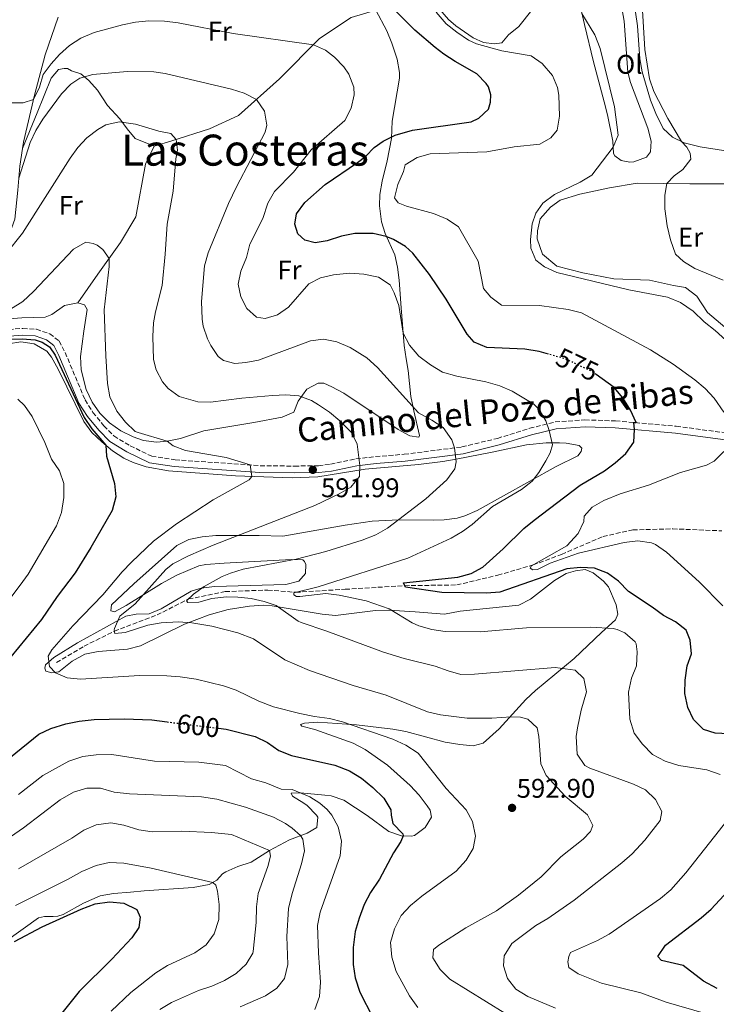
# Model space of a CAD drawing. Units: metres. Extents: x 591324 to 594813, y 4657315 to 4659672.
# Drawn here: x 592578 to 592837, y 4658436 to 4658801 of the extents above; entities that cross this region are included whole.
import ezdxf
from ezdxf.enums import TextEntityAlignment as Align

# ---------------------------------------------------------------- set-up
doc = ezdxf.new("R2010")
doc.units = ezdxf.units.M
doc.header["$MEASUREMENT"] = 0
doc.linetypes.add('DGN Style 3', pattern=[2.435891, 1.739922, -0.695969])
doc.linetypes.add('DGN Style 5', pattern=[1.217945, 0.521977, -0.695969])
for name, color, linetype, lineweight in [('Camino', 7, 'DGN Style 3', 0), ('Cota de curva de nivel directora', 7, 'Continuous', 0), ('Cota de punto acotado terreno', 7, 'Continuous', 0), ('Curva de nivel directora', 30, 'Continuous', 30), ('Curva de nivel directora no vista', 30, 'DGN Style 5', 30), ('Curva de nivel intermedia', 30, 'Continuous', 0), ('Etiqueta de uso rústico', 92, 'Continuous', 0), ('Línea de cambio de uso (parcela vista)', 92, 'Continuous', 0), ('Margen derecho', 7, 'Continuous', 0), ('Punto acotado terreno (símbolo)', 7, 'Continuous', 0), ('Texto de Área (paraje) menor', 7, 'Continuous', 0), ('Vaguada', 142, 'DGN Style 3', 13)]:
    doc.layers.add(name, color=color, linetype=linetype, lineweight=lineweight)
doc.styles.add('Style-Arial', font='arial.ttf')

# ---------------------------------------------------------------- blocks, each defined once
blk = doc.blocks.new('5PATER')
at = {"layer": 'Punto acotado terreno (símbolo)', "linetype": 'Continuous', "lineweight": 0}
h = blk.add_hatch(color=51, dxfattribs=at)
edge = h.paths.add_edge_path()
edge.add_ellipse((0, 0), major_axis=(-0.11, -0.111), ratio=0.999422, start_angle=0, end_angle=360)

msp = doc.modelspace()

# ---------------------------------------------------------------- linework, layer by layer
at = {"layer": 'Camino', "color": 7, "linetype": 'DGN Style 3', "lineweight": 0}
msp.add_polyline3d([(592573.93, 4658686.48, 598.91), (592579.16, 4658686.88, 598.83), (592584.21, 4658686.57, 599.6), (592589.13, 4658684.88, 599.83), (592592.63, 4658682.23, 599.9), (592594.87, 4658677.9, 599.83), (592602.25, 4658660.38, 598.22), (592605.18, 4658655.73, 597.77), (592609.26, 4658650.78, 597.54), (592612.99, 4658646.98, 597.54), (592618.99, 4658643.33, 597.31), (592626.98, 4658639.48, 597.23), (592635.64, 4658638.14, 596.93), (592667.23, 4658635.95, 594.1), (592679.95, 4658635.8, 592.65), (592688.86, 4658635.95, 591.12), (592693.36, 4658636.47, 591.05), (592702.76, 4658638.46, 590.13), (592710.08, 4658639.31, 589.21), (592720.75, 4658640.19, 587.3), (592742.12, 4658642.9, 584.55), (592755.31, 4658646.09, 583.03), (592767.29, 4658649.81, 581.42), (592776.71, 4658652.19, 579.51), (592787.79, 4658652.94, 577.76), (592799.17, 4658652.56, 575.77), (592821.64, 4658650.59, 572.57), (592841.26, 4658647.96, 569.89)], dxfattribs=at)
at = {"layer": 'Curva de nivel directora', "color": 30, "linetype": 'Continuous', "lineweight": 30, "flags": 128}
for points, elevation in [([(592774.28, 4658677.3), (592770.84, 4658678.27), (592765.48, 4658679.12), (592751.38, 4658679.84), (592746.72, 4658681.81), (592744.03, 4658684.76), (592736.3, 4658697.68), (592730.08, 4658706.85), (592723.92, 4658714.73), (592721.14, 4658717.26), (592716.79, 4658719.84), (592714.05, 4658720.99), (592709.21, 4658722.11), (592702.38, 4658722.06), (592697.47, 4658721.13), (592692.09, 4658719.38), (592687.63, 4658718.66), (592683.88, 4658719.65), (592681.26, 4658721.96), (592680.13, 4658725.57), (592680.76, 4658729.33), (592683.81, 4658733.59), (592691.39, 4658740.2), (592703.36, 4658748.43), (592706.42, 4658750.8), (592709.53, 4658753.94), (592712.85, 4658756.34), (592717.34, 4658758.55), (592723.73, 4658760.38), (592745.5, 4658763.5), (592748.38, 4658764.79), (592752.02, 4658768.21), (592752.77, 4658770.77), (592752.91, 4658773.49), (592752.02, 4658776.46), (592751.18, 4658777.76), (592747.66, 4658781.26), (592739.59, 4658785.87), (592735.39, 4658788.54), (592732.25, 4658791), (592724.66, 4658797.52), (592713.44, 4658808.83)], 575), ([(592574.45, 4658682.82), (592578.91, 4658682.98), (592583.8, 4658682.66), (592586.4, 4658681.71), (592589.12, 4658680), (592591.13, 4658676.89), (592601.94, 4658653.78), (592604.76, 4658649.65), (592609.94, 4658643.56), (592610.26, 4658639.53), (592613.14, 4658629.38), (592613.73, 4658624.41), (592612.32, 4658619.37), (592604.4, 4658605.56), (592598.53, 4658596.23), (592591.96, 4658587.45), (592586.12, 4658578.85), (592571.9, 4658561.59)], 600), ([(592836.1, 4658536.73), (592831.78, 4658538.1), (592828.03, 4658541.78), (592825.94, 4658546.31), (592824.9, 4658551.41), (592825.03, 4658556.45), (592825.75, 4658561.73), (592827.28, 4658566.21), (592826.84, 4658571.21), (592825.3, 4658574.93), (592821.38, 4658578.02), (592816.95, 4658580.39), (592812.78, 4658583.51), (592803.9, 4658589.31), (592800.2, 4658593.07), (592796.19, 4658596.07), (592791.28, 4658597.99), (592786.12, 4658598.16), (592781.07, 4658597.64), (592756.18, 4658589.08), (592751.2, 4658588.7), (592734.62, 4658588.94), (592721.15, 4658590.89), (592720.4, 4658592.54), (592740.66, 4658594.59), (592745.51, 4658596.02), (592749.93, 4658598.36), (592757.43, 4658605.06), (592765.06, 4658612.62), (592768.94, 4658615.77), (592785.96, 4658628.67), (592795, 4658634), (592798.96, 4658637.04), (592802.98, 4658640.52), (592805.88, 4658644.67), (592806.2, 4658649.39), (592805.91, 4658651.97), (592806.76, 4658651.92), (592804.68, 4658656.51), (592801.78, 4658661.1), (592798.67, 4658665.01), (592791.95, 4658669.74)], 575), ([(592574.53, 4658527.78), (592585.05, 4658536.33), (592589.56, 4658538.48), (592595.13, 4658540.23), (592600.03, 4658541.23), (592605.59, 4658541.81), (592616.81, 4658542.03), (592627.04, 4658541.63), (592632.69, 4658540.93)], 600), ([(592651.73, 4658538.58), (592654.57, 4658538.23), (592665.4, 4658535.53), (592669.91, 4658533.34), (592674.23, 4658530.37), (592678.84, 4658528.45), (592694.98, 4658524.87), (592700.36, 4658522.83), (592704.87, 4658520.01), (592709.1, 4658516.53), (592713.09, 4658512.58), (592715.69, 4658508.31), (592715.81, 4658506.3), (592716.53, 4658503.21), (592720.17, 4658499.43), (592720.32, 4658498.68), (592719.48, 4658496.58), (592716.77, 4658492.37), (592711.56, 4658482.54), (592708.17, 4658477.67), (592705.89, 4658473.22), (592703.95, 4658468.09), (592702.56, 4658463.12), (592701.75, 4658457.24), (592701.79, 4658450.91), (592702.45, 4658445.94), (592704.24, 4658440.68), (592709.12, 4658431.25)], 600), ([(592841.09, 4658536.48), (592836.1, 4658536.73)], 575), ([(592836.85, 4658442.03), (592831.8, 4658444.81), (592824.19, 4658450.51), (592816.24, 4658452.42), (592814.78, 4658453.92), (592817.62, 4658458.06), (592830.89, 4658468.2), (592834.67, 4658471.48), (592848.74, 4658486.69)], 575), ([(592576.03, 4658459.41), (592586.29, 4658464.91), (592600.82, 4658471.43), (592605.96, 4658473.38), (592611.32, 4658474.23), (592616.67, 4658473.75), (592621.42, 4658471.36), (592622.73, 4658468.46), (592622.26, 4658464.71), (592619.65, 4658460.82), (592612.16, 4658452.9), (592600.11, 4658440.98), (592589.71, 4658427.89), (592586.7, 4658423.74), (592584.25, 4658419.38), (592580.37, 4658409.72), (592578.98, 4658404.87), (592576.61, 4658392.43)], 625)]:
    msp.add_lwpolyline(points, dxfattribs=dict(at, elevation=elevation))
at = {"layer": 'Curva de nivel directora no vista', "color": 30, "linetype": 'DGN Style 5', "lineweight": 30, "flags": 128}
for points, elevation in [([(592791.95, 4658669.74), (592790.06, 4658671.07), (592780.55, 4658675.53), (592774.28, 4658677.3)], 575), ([(592632.69, 4658540.93), (592651.73, 4658538.58)], 600)]:
    msp.add_lwpolyline(points, dxfattribs=dict(at, elevation=elevation))
at = {"layer": 'Curva de nivel intermedia', "color": 30, "linetype": 'Continuous', "lineweight": 0, "flags": 128}
for points, elevation in [([(592809.01, 4658806.88), (592809.99, 4658790.33), (592811.73, 4658779.48), (592813.32, 4658774.74), (592818.54, 4658764.71), (592823.64, 4658756.15), (592825.54, 4658754.14), (592826.85, 4658751.9), (592827.07, 4658749.67)], 560), ([(592786.45, 4658692.67), (592781.59, 4658693.87), (592770.87, 4658695.32), (592756.84, 4658695.45), (592752.8, 4658698.41), (592750.19, 4658701.72), (592748.21, 4658711.79), (592740.83, 4658724.55), (592736.64, 4658727.34), (592731.62, 4658729.47), (592721.59, 4658732.2), (592718.4, 4658733.39), (592717.06, 4658735.25), (592718.3, 4658740.2), (592720.43, 4658745.03), (592721.09, 4658747.5), (592725.52, 4658750.2), (592730.3, 4658751.66), (592751.39, 4658752.4), (592761.47, 4658754.23), (592771.01, 4658755.22), (592775.07, 4658757.51), (592777.42, 4658760.41), (592778.28, 4658765.65), (592778.1, 4658773.34), (592777.56, 4658776.23), (592775.68, 4658780.69), (592771.91, 4658785.15), (592767.78, 4658787.93), (592756.99, 4658789.78), (592747.56, 4658792.47), (592744.6, 4658793.84), (592740.2, 4658796.72), (592736.31, 4658799.9), (592732.52, 4658804.22)], 570), ([(592786.64, 4658803.65), (592791.5, 4658795.76), (592793.38, 4658790.65), (592798.8, 4658769.05), (592800.07, 4658758.52), (592798.22, 4658754.08), (592790.34, 4658743.69), (592785.98, 4658741.13), (592776.52, 4658736.48), (592772.11, 4658733.27), (592769.54, 4658729.62), (592768.25, 4658725.68), (592767.61, 4658719.86), (592767.7, 4658716.62), (592769.61, 4658712.14), (592772.8, 4658709.69), (592777.32, 4658707.55), (592804.07, 4658701.13), (592818.45, 4658698.46), (592823.24, 4658696.46), (592827.92, 4658693.26), (592831.97, 4658689.33), (592836.13, 4658686.05), (592844, 4658678.98)], 565), ([(592698.61, 4658764.02), (592701.06, 4658768.59), (592702.18, 4658773.5), (592702.04, 4658776.37), (592700.13, 4658781.21), (592698.32, 4658783.87), (592694.86, 4658787.42), (592691.51, 4658790.04), (592687.01, 4658792.05), (592657.28, 4658796.29), (592636.78, 4658800.25), (592631.8, 4658800.78), (592625.95, 4658800.96), (592621.01, 4658800.44), (592616.1, 4658799.42), (592605.63, 4658796.62), (592600.69, 4658794.57), (592596.53, 4658791.8), (592592.8, 4658788.43), (592589.7, 4658784.98), (592586.73, 4658780.99), (592585.3, 4658776.31), (592583.16, 4658771.78), (592579.35, 4658770.51), (592574.11, 4658770.49)], 580), ([(592784.12, 4658560.12), (592776.72, 4658561.15), (592746.81, 4658558.62), (592741.75, 4658558.54), (592736.96, 4658559.84), (592732.24, 4658561.63), (592720.69, 4658564.42), (592712.97, 4658566.73), (592691.98, 4658574.62), (592682.49, 4658577.77), (592681.31, 4658578.31), (592673.14, 4658584.14), (592668.75, 4658585.63), (592663.86, 4658586.68), (592658.91, 4658587.19), (592654.73, 4658587.25), (592649.25, 4658586.7), (592644.44, 4658585.32), (592640.36, 4658585.16), (592639.96, 4658585.8), (592642.48, 4658588.27), (592646.5, 4658591.19), (592653.09, 4658594.85), (592656.18, 4658596.12), (592660.97, 4658597.54), (592680.66, 4658601.31), (592691.59, 4658604.16), (592705.06, 4658608.29), (592710.19, 4658610.32), (592714.55, 4658612.77), (592728.71, 4658623.64), (592736.56, 4658630.76), (592739.5, 4658634.84), (592739.96, 4658637.4), (592739.33, 4658642.55), (592738.37, 4658645.52), (592735.12, 4658650.07), (592730.99, 4658652.86), (592726.05, 4658655.51), (592710.84, 4658672.37), (592706.87, 4658675.93), (592700.62, 4658679.74), (592695.71, 4658681.84), (592690.74, 4658682.87), (592685.9, 4658682.28), (592666.57, 4658675.05), (592661.92, 4658674.21), (592657.8, 4658673.89), (592653.68, 4658674.93), (592651.72, 4658676.49), (592648.89, 4658680.57), (592647.67, 4658682.97), (592646.11, 4658687.69), (592645.69, 4658690.24), (592645.48, 4658696.79), (592646.62, 4658710.06), (592647.91, 4658714.9), (592655.55, 4658733.22), (592658.48, 4658739.39), (592669.1, 4658759.71), (592669.74, 4658762.3), (592668.81, 4658767.4), (592665.84, 4658771.83), (592661.31, 4658774.16), (592656.58, 4658775.58), (592631.96, 4658781.4), (592627.84, 4658782.04), (592617.84, 4658782.17), (592605.15, 4658781.01), (592600.32, 4658779.64), (592596.98, 4658777.45), (592593.55, 4658773.83), (592586.64, 4658764.53), (592583.95, 4658760.33), (592581.84, 4658755.83), (592577.68, 4658742.65)], 585), ([(592676.45, 4658564), (592664.83, 4658571.75), (592658.96, 4658574.01), (592649.25, 4658576.46), (592641.94, 4658577.68), (592636.98, 4658578.05), (592630.52, 4658577.67), (592625.55, 4658576.79), (592617.2, 4658574.02), (592613.27, 4658573.66), (592613.04, 4658575.02), (592613.16, 4658575.56), (592615.17, 4658580.17), (592620.86, 4658584.76), (592632.26, 4658597.43), (592634.85, 4658599.5), (592640.69, 4658602.5), (592649.84, 4658606.52), (592687.54, 4658621.14), (592696.54, 4658625.52), (592700.92, 4658628.03), (592704.13, 4658631.9), (592704.2, 4658636.07), (592703.29, 4658643.9), (592701.09, 4658648.3), (592696.87, 4658652.62), (592693.02, 4658655.8), (592688.87, 4658658.58), (592686.26, 4658660.14), (592681.61, 4658661.89), (592676.8, 4658662.25), (592671.8, 4658662.02), (592660.46, 4658660.96), (592648.84, 4658659.46), (592644.06, 4658659.61), (592637.21, 4658661.59), (592633.14, 4658664.53), (592630.95, 4658667.11), (592628.64, 4658671.5), (592627.68, 4658675.39), (592627.43, 4658683.89), (592627.64, 4658688.88), (592628.37, 4658693.04), (592630.85, 4658702.75), (592632.03, 4658714.35), (592632.73, 4658725.51), (592634.92, 4658737.83), (592635.91, 4658749.71), (592636.54, 4658752.99), (592636.1, 4658756.96), (592634.04, 4658759.16), (592629.61, 4658760.08), (592620.98, 4658762.66), (592614.91, 4658763.45), (592609.97, 4658762.39), (592607.01, 4658760.67), (592602.97, 4658757.56), (592599.57, 4658753.99), (592596.68, 4658749.98), (592579.02, 4658722.17), (592572.74, 4658714.23)], 590), ([(592838, 4658521.37), (592832.97, 4658523.14), (592822.64, 4658524.77), (592817.53, 4658526.35), (592812.79, 4658528.86), (592809.08, 4658532.7), (592806.1, 4658536.71), (592804.38, 4658541.91), (592804, 4658551.9), (592805.05, 4658557.15), (592806.97, 4658561.77), (592807.21, 4658566.89), (592806.84, 4658569.9), (592806.45, 4658570.67), (592802.63, 4658573.94), (592799.68, 4658575.25), (592798.29, 4658575.51), (592789.95, 4658576.08), (592766.05, 4658575.79), (592748.94, 4658574.32), (592735.9, 4658574.43), (592730.96, 4658575.19), (592726.1, 4658576.59), (592723.69, 4658577.7), (592715.15, 4658582.85), (592706.6, 4658585.81), (592696.6, 4658587.88), (592691.65, 4658588.51), (592681.99, 4658587.47), (592680.71, 4658587.44), (592679.68, 4658588.05), (592679.68, 4658588.82), (592688.79, 4658590.98), (592722.07, 4658601.71), (592738.07, 4658609.02), (592742.39, 4658611.56), (592745.91, 4658614.2), (592753.45, 4658620.79), (592764.22, 4658627.1), (592768.15, 4658630.22), (592770.64, 4658633.41), (592773.22, 4658637.71), (592774.89, 4658640.77), (592775.71, 4658643.69), (592774.56, 4658649.03), (592773.32, 4658652.54), (592770.77, 4658656.85), (592768.82, 4658658.73), (592760.72, 4658663.6), (592756.15, 4658665.59), (592751.03, 4658667.1), (592740.18, 4658669.21), (592734.91, 4658670.59), (592730.45, 4658673.3), (592726.14, 4658676.58), (592722.69, 4658680.65), (592720.33, 4658685.05), (592718.74, 4658695.36), (592717.02, 4658700.05), (592715.52, 4658703.07), (592711.15, 4658705.83), (592705.75, 4658707.04), (592700.35, 4658707.33), (592694.51, 4658706.8), (592689.64, 4658705.66), (592685.26, 4658703.42), (592677.74, 4658694.78), (592673.66, 4658691.87), (592669.13, 4658690.59), (592665.93, 4658691.02), (592662.34, 4658694.21), (592660.03, 4658698.64), (592659.08, 4658703.22), (592660.11, 4658708.13), (592662.2, 4658713.12), (592663.41, 4658718.15), (592668.26, 4658727.64), (592670.1, 4658733.27), (592672.51, 4658737.65), (592679.62, 4658744.83), (592686.21, 4658753.06), (592698.61, 4658764.02)], 580), ([(592827.07, 4658749.67), (592824.06, 4658745.79), (592820.91, 4658743.47), (592818.15, 4658740.61), (592817.44, 4658736.28), (592817.47, 4658731.27), (592818.32, 4658724.93), (592819.52, 4658719.68), (592821.43, 4658714.46), (592824.38, 4658711.74), (592828.61, 4658709.08), (592839.06, 4658704.72)], 560), ([(592574.64, 4658694.04), (592579.11, 4658696.83), (592583.1, 4658700.54), (592597.96, 4658716.24), (592602.56, 4658718.85), (592605.25, 4658718.4), (592606.81, 4658717.76), (592608.83, 4658716.14), (592611.2, 4658712.83), (592611.25, 4658709.78), (592609.33, 4658693.7), (592610.01, 4658676.71), (592610.62, 4658666.46), (592611.45, 4658661.53), (592614.09, 4658656.14), (592617.22, 4658652.13), (592620.91, 4658648.66), (592621.92, 4658648.21), (592632.76, 4658645.02), (592634.9, 4658643.36), (592639.59, 4658641.63), (592654.61, 4658638.96), (592663.49, 4658636.21), (592664.12, 4658631.95), (592663.13, 4658630.75), (592649.77, 4658623.32), (592636.2, 4658614.41), (592627.65, 4658607.93), (592619.46, 4658600.21), (592615.97, 4658596.62)], 595), ([(592839.31, 4658655.75), (592835.77, 4658660.98), (592832.42, 4658664.59), (592828.6, 4658667.78), (592820.49, 4658673.64), (592812.05, 4658678.94), (592786.45, 4658692.67)], 570), ([(592577.29, 4658660.67), (592579.77, 4658658.26), (592582.67, 4658654.19), (592587.31, 4658644.59), (592589.8, 4658638.4), (592592.76, 4658634.06), (592594.41, 4658629.34), (592594.44, 4658624.12), (592593.49, 4658618.57), (592591.6, 4658613.62), (592581.12, 4658595.69), (592578.21, 4658591.62), (592568.14, 4658578.56)], 605), ([(592838.99, 4658584.02), (592830.22, 4658592.87), (592818.02, 4658603.9), (592813.93, 4658606.78), (592812.42, 4658607.37), (592807.45, 4658608.03), (592802.35, 4658607.46), (592785.39, 4658603.47), (592774.9, 4658599.76), (592770.2, 4658597.48), (592768.44, 4658597.38), (592767.44, 4658597.99), (592767.89, 4658598.79), (592781.05, 4658606.19), (592785.24, 4658610.75), (592787.33, 4658615.27), (592787.55, 4658617.23), (592790.51, 4658620.57), (592794.85, 4658623.01), (592800.8, 4658625.48), (592811.36, 4658628.75), (592823.26, 4658633.4), (592832.89, 4658636.16), (592835.76, 4658637.61), (592839.38, 4658641.19)], 570), ([(592615.97, 4658596.62), (592608.83, 4658588.07), (592597.71, 4658576.55), (592589.95, 4658567.63), (592588.53, 4658565.26), (592589.04, 4658561.5), (592591.29, 4658559.17), (592595.61, 4658557.26), (592600.59, 4658556.79), (592622.44, 4658558.15), (592632.57, 4658558.06), (592637.55, 4658557.68), (592643.47, 4658556.75), (592653.6, 4658554.32), (592658.39, 4658552.71), (592666.81, 4658548.56), (592672.23, 4658546.56), (592682.01, 4658544), (592687.41, 4658542.9), (592692.99, 4658542.19), (592697.83, 4658540.93), (592716.54, 4658534.5), (592721.33, 4658532.26), (592725.88, 4658529.37), (592736.24, 4658516.22), (592743.68, 4658508.33), (592746.02, 4658503.93), (592747.15, 4658498.52), (592746.33, 4658493.96), (592743.71, 4658489.69), (592739.99, 4658485.61), (592727.24, 4658476.3), (592723.03, 4658472.78), (592719.63, 4658469.11), (592717.12, 4658464.18), (592715.66, 4658459.05), (592716.05, 4658453.72), (592717.68, 4658448.31), (592722.67, 4658439.34), (592725.8, 4658435.04)], 595), ([(592771.61, 4658424.53), (592737.61, 4658445.52), (592734.06, 4658449.1), (592731.35, 4658453.36), (592731.62, 4658456.48), (592733.52, 4658458.05), (592743.62, 4658464.54), (592755, 4658470.9), (592763.15, 4658476.69), (592771.5, 4658483.43), (592778.86, 4658490.85), (592787.08, 4658497.42), (592789.87, 4658500.24), (592790.69, 4658502.55), (592788.77, 4658506.5), (592780.42, 4658513.39), (592773.4, 4658521.05), (592771.4, 4658525.39), (592770.69, 4658535.53), (592770.08, 4658538.7), (592766.58, 4658541.97), (592763.91, 4658542.68), (592760.46, 4658542.79), (592753.25, 4658542.25), (592744.1, 4658542.31), (592734.18, 4658543.49), (592729.29, 4658544.71), (592714.05, 4658550.89), (592701.71, 4658554.44), (592685.61, 4658560), (592676.45, 4658564)], 590), ([(592776.87, 4658434.74), (592766.64, 4658439.09), (592762.07, 4658441.77), (592758.99, 4658445.71), (592757.55, 4658450.41), (592757.82, 4658454.21), (592760.7, 4658458.71), (592769.53, 4658465.4), (592774, 4658467.96), (592783.76, 4658474.84), (592801.5, 4658488.63), (592805.25, 4658491.95), (592810.06, 4658497.11), (592815.73, 4658504.38), (592816.3, 4658507.73), (592813.99, 4658512.14), (592810.23, 4658515.69), (592805.8, 4658517.85), (592789.64, 4658523.72), (592787.7, 4658524.8), (592784.88, 4658529.01), (592784.58, 4658535.45), (592785.05, 4658538.69), (592786.43, 4658545.33), (592788.37, 4658552.13), (592787.41, 4658557.05), (592784.12, 4658560.12)], 585), ([(592577.53, 4658514.01), (592586.55, 4658521.03), (592596.22, 4658526.3), (592601.43, 4658528.06), (592606.4, 4658528.66), (592612.15, 4658528.8), (592628.05, 4658526.31), (592644.47, 4658525.95), (592654.44, 4658524.72), (592664.08, 4658519.75), (592669.35, 4658518.34), (592675.03, 4658516.02), (592679.1, 4658515.86), (592685.73, 4658513.14), (592689.42, 4658510.84), (592692.14, 4658508.47), (592693.88, 4658506.38), (592696.22, 4658501.97)], 605), ([(592557.69, 4658486.66), (592579.44, 4658501.65), (592593, 4658512.03), (592597.95, 4658514.8), (592602.93, 4658516.32), (592607.94, 4658516.33), (592613.09, 4658514.87), (592618.79, 4658514.19), (592645.51, 4658513.19), (592651.22, 4658512.23), (592661.83, 4658509.26), (592672.24, 4658505.57), (592676.68, 4658503.28), (592679.12, 4658501.56), (592682.23, 4658498.79), (592683.08, 4658497.45), (592683.7, 4658493.11), (592682.58, 4658488.24), (592679.1, 4658477.31), (592677.73, 4658471.77), (592677.15, 4658461.34), (592677.54, 4658450.89), (592676.32, 4658445.78), (592673.43, 4658442.13), (592669.26, 4658439.38), (592659.8, 4658435.21)], 610), ([(592577.6, 4658486.44), (592597.41, 4658497.76), (592601.78, 4658500.77), (592606.41, 4658502.77), (592611.77, 4658503.46), (592616.69, 4658502.57), (592622.19, 4658500.9), (592627.14, 4658500.19), (592638.14, 4658500.37), (592649.2, 4658499.88)], 615), ([(592832.88, 4658432.6), (592817.9, 4658436.98), (592808.52, 4658440.43), (592793.94, 4658443.97), (592785.32, 4658447.49), (592781.74, 4658449.84), (592781.48, 4658451.88), (592781.74, 4658453.96), (592782.43, 4658455.4), (592792.39, 4658459.88), (592796.82, 4658462.2), (592815.88, 4658475.39), (592819.68, 4658478.65), (592825.26, 4658484.94), (592840.93, 4658504.89)], 580), ([(592649.2, 4658499.88), (592656.62, 4658499.19), (592670.65, 4658493.26), (592671.14, 4658491.1), (592670.09, 4658487.32), (592666.52, 4658477.3), (592665.86, 4658472.34), (592665.76, 4658466.52), (592664.62, 4658455.78), (592664.48, 4658455.11), (592662.02, 4658451.07), (592658.38, 4658447.64), (592653.95, 4658444.96), (592649.28, 4658442.93), (592644.38, 4658441.33), (592634.33, 4658436.81), (592630.03, 4658434.25)], 615), ([(592696.22, 4658501.97), (592697.37, 4658496.64), (592696.92, 4658491.24), (592689.49, 4658470.29), (592688.58, 4658465.37), (592688.86, 4658455.25), (592689.61, 4658444.33), (592689.21, 4658439.05), (592687.52, 4658434.3)], 605), ([(592576.42, 4658472.79), (592596.04, 4658482.58), (592601.11, 4658485.43), (592606.37, 4658487.65), (592611.23, 4658488.82), (592616.69, 4658488.57), (592626.82, 4658486.62), (592649.74, 4658481.38), (592650.79, 4658480.31)], 620), ([(592650.79, 4658480.31), (592651.43, 4658478.12), (592651.99, 4658473.15), (592651.92, 4658467.67), (592650.23, 4658462.29), (592647.26, 4658458.27), (592642.97, 4658455.22), (592632.8, 4658450.56), (592628.56, 4658447.86), (592619.3, 4658440.6), (592611.9, 4658433.62)], 620)]:
    msp.add_lwpolyline(points, dxfattribs=dict(at, elevation=elevation))
at = {"layer": 'Línea de cambio de uso (parcela vista)', "color": 92, "linetype": 'Continuous', "lineweight": 0, "extrusion": (-0.011187, -0.026518, 0.999586), "elevation": -129585.19758, "flags": 128}
msp.add_lwpolyline([(-1264878.83832, 4520887.56534), (-1264878.83832, 4520887.57228)], dxfattribs=at)
at = {"layer": 'Línea de cambio de uso (parcela vista)', "color": 92, "linetype": 'Continuous', "lineweight": 0}
for points in [[(592768.1098, 4658804.9502, 565.9286), (592763.22, 4658798.84, 568.11), (592759.36, 4658795.71, 568.77), (592756.99, 4658792.79, 570.45), (592754.25, 4658792.47, 570.75), (592750.19, 4658792.97, 570.75), (592746.33, 4658794.69, 571.06), (592739.84, 4658799.09, 570.9), (592737.19, 4658801.39, 570.84), (592733.91, 4658805.16, 570.75), (592732.29, 4658807.65, 570.63), (592729.94, 4658812.04, 570.29), (592725.34, 4658822.17, 569.38), (592722.81, 4658827.35, 569.22), (592722.63, 4658828.72, 569.22), (592723.95, 4658832.54, 568.92), (592728.08, 4658835.37, 567.96), (592738.93, 4658841.99, 565.1)], [(592800.66, 4658810.72, 563.02), (592802.3, 4658800.87, 563.34), (592803.7, 4658781.94, 563.95), (592804.64, 4658778.1, 564.03), (592811.1, 4658761.19, 562.96), (592812.34, 4658756.29, 563.27), (592812.07, 4658752.34, 563.04), (592810.65, 4658750.4, 563.12), (592805.89, 4658748.68, 563.61), (592804.41, 4658748.58, 563.73)], [(592886.37, 4658737.57, 553.41), (592882.51, 4658742.22, 553.91), (592878.96, 4658745.72, 554.33), (592874.6, 4658748.42, 555.25), (592871.22, 4658749.5, 555.3), (592866.33, 4658750.45, 555.25), (592839.21, 4658752.84, 558.69), (592830.56, 4658754.24, 559), (592824.64, 4658755.65, 559.46), (592820.29, 4658757.86, 560.59), (592816.84, 4658760.98, 560.98), (592814.04, 4658766.63, 560.82), (592812.16, 4658771.5, 560.7), (592809.04, 4658781.98, 560.59), (592808.2, 4658786.9, 560.59), (592807.33, 4658799.1, 560.33), (592805.73, 4658810.27, 560.29)], [(592579.0427, 4658753.5864, 582.7991), (592579.4, 4658755.9, 582.34), (592583.54, 4658773.38, 579.9), (592587.51, 4658788.4, 578.07), (592592.25, 4658802.31, 575.09)], [(592710.2, 4658804.89, 575.85), (592714.28, 4658797.23, 577.46), (592716.13, 4658792.65, 578.15), (592718.06, 4658786.72, 578.68), (592719.01, 4658781.75, 578.71), (592718.93, 4658779.63, 578.6), (592716.25, 4658763.7, 577.31), (592716.03, 4658757.33, 574.56), (592714.39, 4658748.98, 573.79), (592712.49, 4658741.49, 572.95), (592711.7, 4658736.53, 572.6), (592711.51, 4658732.31, 572.49), (592712.28, 4658726.36, 573.33), (592713.61, 4658722.12, 575.01), (592717.21, 4658714.15, 576.62), (592718.26, 4658709.59, 578.27), (592718.85, 4658704.82, 579.82), (592719.56, 4658694.55, 581.25), (592720.7, 4658680.53, 582.34), (592721.42, 4658675.61, 582.91), (592722.14, 4658671.25, 583.57), (592723.19, 4658661.62, 586.08), (592724.22, 4658656.25, 586.74), (592726.42, 4658647.13, 587.31), (592726.14, 4658646.54, 588.07), (592722.82, 4658646.97, 588.07), (592718.43, 4658649.32, 588.36), (592698.25, 4658662.87, 588.53), (592693.84, 4658665.26, 588.82), (592690.86, 4658666.53, 589.29), (592688.82, 4658666.55, 590.06), (592684.58, 4658664.32, 591.05), (592681.3, 4658659.85, 591.28), (592679.7, 4658655.84, 592.04), (592675.38, 4658653.96, 592.04), (592664.88, 4658651.98, 592.5), (592646.36, 4658648.82, 594.11), (592637.69, 4658646.09, 595.18), (592632.76, 4658645.02, 595.3), (592628.8, 4658644.64, 595.4), (592623.93, 4658645.31, 595.89), (592620.1, 4658646.67, 596.24), (592615.58, 4658648.86, 596.54), (592611.31, 4658651.88, 596.85), (592607.78, 4658655.44, 597.26), (592604.91, 4658659.52, 597.61), (592602.63, 4658664.27, 597.73), (592600.76, 4658671.54, 597.92), (592600.51, 4658676.49, 598.07), (592601.76, 4658685.82, 597.92), (592603.05, 4658693.94, 597.24), (592602, 4658695.63, 597.85), (592599.55, 4658696.32, 598.38)], [(592627.96, 4658754.47, 590.59), (592634.47, 4658756.44, 590.21), (592648.39, 4658760.85, 587.39), (592659.19, 4658765.88, 586.09), (592674.37, 4658779.47, 583.64), (592689.32, 4658794.35, 579.29), (592701, 4658802.22, 577.76), (592710.2, 4658804.89, 575.85)], [(592804.41, 4658748.58, 563.73), (592801.21, 4658749.11, 563.88), (592798.84, 4658750.89, 564.11), (592798.34, 4658751.76, 564.11), (592798.11, 4658756.34, 565.18), (592796.12, 4658766.1, 566.02), (592794.95, 4658770.97, 566.1), (592790.92, 4658785.72, 565.56), (592787.67, 4658799.6, 565.41), (592786.45, 4658804.41, 564.96)], [(592579.0427, 4658753.5864, 582.8002), (592584.51, 4658766.78, 583.19), (592589.71, 4658779.72, 582.19), (592592.4, 4658782.9, 582.19), (592594.55, 4658783.31, 582.12), (592595.69, 4658783.22, 582.12), (592597.28, 4658782.39, 583.34), (592600.67, 4658781.26, 583.95), (592603.62, 4658778.81, 584.56), (592606.84, 4658775.18, 585.94), (592610.54, 4658769.6, 587.69), (592615.19, 4658764.55, 589.52), (592617.89, 4658760.89, 590.59), (592620.83, 4658757.31, 590.9), (592627.96, 4658754.47, 590.59)], [(592599.55, 4658696.32, 598.38), (592606.99, 4658707.01, 596.4), (592615.47, 4658718.74, 594.56), (592621.14, 4658728.31, 593.49), (592624.68, 4658747.83, 592.04), (592627.96, 4658754.47, 590.59)], [(592555.07, 4658690.19, 594.79), (592566.57, 4658707.68, 591.51), (592569.47, 4658712.54, 589.6), (592573.32, 4658719.51, 588.3), (592576.21, 4658727.42, 587.54), (592577.32, 4658738.09, 586.09), (592578.03, 4658747.03, 584.1), (592579.0427, 4658753.5864, 582.7991)], [(592841.27, 4658686, 563.57), (592833.32, 4658692.83, 562.96), (592829.27, 4658698.89, 562.35), (592825.11, 4658702.09, 561.82), (592820.7, 4658702.76, 561.89), (592811.72, 4658704.72, 562.66), (592798.47, 4658705.23, 564.26), (592787, 4658707.44, 564.34), (592777.4, 4658709.99, 564.95), (592772.08, 4658714.46, 564.57), (592770.06, 4658720.14, 563.96), (592770.13, 4658723.04, 563.88), (592771.22, 4658727.52, 563.88), (592774.94, 4658731.79, 563.57), (592778.6, 4658734.42, 563.8), (592785.93, 4658736.66, 563.5), (592796.94, 4658739.03, 562.66), (592807.2, 4658740.73, 561.13), (592826.67, 4658740.52, 559.07), (592835.54, 4658740.48, 557.39), (592842.07, 4658740.46, 556.85)], [(592599.55, 4658696.32, 598.38), (592594.65, 4658695.32, 598.45), (592589.94, 4658692.09, 598.67), (592587.42, 4658691, 598.76), (592578.85, 4658690.76, 598.38), (592564.14, 4658689.72, 596.63), (592557.3, 4658689.7, 595.18), (592555.07, 4658690.19, 594.79)], [(592583.35, 4658681.18, 601.06), (592578.42, 4658681.93, 601.06), (592569.18, 4658680.41, 599.91)], [(592796.46, 4658591.02, 576.62), (592794.72, 4658593.16, 576.26), (592790.8, 4658596.19, 575.63), (592787.84, 4658597.47, 574.94), (592784.24, 4658596.99, 575.55), (592780.76, 4658596, 575.4), (592776.54, 4658593.35, 575.63), (592767.63, 4658586.48, 576.83), (592763.2, 4658584.24, 577.23), (592741.48, 4658582.05, 578.22), (592735.61, 4658580.89, 579.06), (592724.82, 4658581.69, 579.98), (592714.99, 4658582.42, 581.72), (592710.05, 4658582.23, 582.46), (592695.15, 4658580.4, 584.05), (592690.2, 4658580.92, 584.38), (592671.66, 4658583.93, 585.71), (592668.3, 4658584.16, 586.07), (592663.33, 4658583.88, 586.7), (592655.41, 4658582.58, 587.72), (592648.33, 4658580.64, 588.75), (592639.11, 4658577.22, 590.52), (592622.86, 4658569.16, 592.75), (592618.03, 4658567.94, 593.19), (592607.11, 4658567.03, 593.57), (592602.21, 4658566.01, 593.88), (592597.46, 4658563.48, 594.41), (592592.53, 4658559.53, 595.1), (592589.95, 4658559.09, 595.1), (592587.73, 4658559.73, 595.1), (592587.27, 4658560.87, 595.1), (592587.59, 4658562.08, 595.1), (592590.67, 4658564.83, 595.02), (592599.47, 4658570.22, 594.03), (592617.43, 4658580.15, 591.59), (592621.27, 4658580.9, 590.52), (592626.08, 4658581.01, 589.75), (592630.52, 4658582.89, 589.37), (592641.68, 4658589.36, 587.54), (592645.35, 4658590.55, 587.02), (592650.26, 4658591.19, 586.39), (592676.78, 4658591.94, 583.72), (592681.64, 4658593.1, 583.49), (592684.01, 4658595.98, 583.49), (592684.23, 4658599.34, 584.18), (592683.7, 4658600.44, 584.18), (592683.12, 4658601.07, 584.18), (592678.83, 4658601.18, 584.4), (592653.89, 4658599.76, 586.47), (592647.13, 4658599.32, 587.84), (592644.5, 4658598.82, 588.1), (592636.3, 4658595.39, 589.03), (592630.59, 4658592.27, 589.85), (592617.46, 4658584.1, 591.19), (592613.14, 4658581.75, 592.12), (592611.78, 4658582.12, 592.73), (592612.07, 4658584.34, 593.34), (592620.4, 4658592.19, 593.31), (592636.28, 4658606.3, 592.73), (592640.83, 4658608.63, 593.01), (592645.77, 4658609.61, 593.11), (592650.84, 4658610.05, 592.52), (592666.93, 4658610.05, 590.14), (592675.61, 4658609.85, 589.6), (592698.81, 4658613.94, 588.83), (592708.83, 4658615.42, 587.71), (592718.71, 4658615.84, 586.24), (592731.62, 4658615.8, 584.26), (592735.52, 4658615.88, 583.49), (592740.38, 4658616.51, 582.5), (592743.21, 4658617.36, 582.06), (592747.76, 4658619.37, 581.44), (592777.04, 4658635.61, 578.76), (592785.09, 4658639.61, 578.6), (592786.43, 4658641.16, 578.6), (592786.68, 4658642.49, 578.6), (592785.67, 4658643.39, 578.91), (592780.87, 4658644.3, 579.52), (592778.37, 4658644.42, 579.87), (592773.44, 4658644.44, 580.67), (592766.04, 4658643.69, 582.81), (592753.35, 4658640.91, 584.56), (592739.97, 4658638.31, 585.27), (592735.06, 4658637.47, 585.78), (592725.95, 4658636.37, 587.12), (592706.25, 4658634.72, 590.06), (592688.59, 4658631.83, 592.73), (592679.15, 4658631.47, 594.03), (592658.07, 4658632.15, 596.19), (592633.2, 4658634.05, 598), (592624.92, 4658635.57, 598.67), (592620.13, 4658637.13, 599.07), (592616.6, 4658638.78, 599.39), (592612.45, 4658641.49, 599.81), (592608.44, 4658644.81, 600.23), (592604.77, 4658648.3, 600.51), (592601.85, 4658652.31, 600.68), (592592.24, 4658671.79, 600.95), (592589.83, 4658676.2, 600.98), (592588.04, 4658678.4, 601.01), (592583.35, 4658681.18, 601.06)], [(592572.71, 4658459.41, 624.11), (592585.02, 4658468.29, 623.57), (592587.22, 4658468.78, 623.8), (592590.43, 4658468.79, 624.8), (592592.19, 4658468.89, 624.8), (592594.19, 4658469.54, 624.64), (592601.69, 4658473.69, 624.11), (592607.9, 4658476.45, 623.57), (592612.82, 4658477.32, 623.28), (592619.1, 4658477.83, 624.1), (592624.18, 4658478.31, 623.58), (592642.33, 4658479.47, 621.98), (592648.29, 4658480.59, 620.61), (592651.2, 4658482.17, 620.07), (592653.21, 4658484.58, 619.08), (592654.49, 4658485.33, 618.76), (592658.95, 4658487.34, 617.7), (592663.93, 4658488.94, 616.56), (592670.65, 4658493.26, 615.34), (592678.08, 4658497.22, 612.36), (592684.63, 4658499.7, 609.38), (592688.28, 4658501.7, 608.85), (592688.63, 4658505.61, 608.85), (592688.17, 4658506.28, 608.87), (592684.72, 4658509.91, 609.15), (592683.47, 4658510.75, 609.13), (592679.28, 4658513.4, 608.01), (592678.78, 4658514.53, 606.33), (592682.18, 4658514.62, 605.1), (592691.29, 4658513.8, 603.88), (592693.6, 4658513.44, 603.49), (592698.31, 4658511.93, 602.66), (592706.98, 4658506.23, 601.36), (592714.94, 4658500.32, 600.88), (592719.66, 4658498.72, 600.37), (592723.45, 4658498.49, 599.83), (592724.47, 4658498.82, 599.69), (592728.52, 4658501.81, 599.15), (592730.82, 4658505.62, 598.92), (592730.34, 4658508.13, 598.92), (592729.27, 4658509.76, 598.91), (592726.28, 4658513.75, 598.87), (592722.87, 4658517.38, 598.84), (592714.51, 4658524.82, 598.98), (592706.26, 4658530.72, 598.8), (592701.82, 4658533.02, 598.54), (592687.52, 4658538.08, 598.28), (592682.76, 4658539.37, 597.39), (592682.21, 4658540, 596.86), (592683.72, 4658540.4, 596.71), (592688.67, 4658540.84, 596.47), (592702.98, 4658539.85, 594.49), (592716.48, 4658538.28, 592.57), (592721.35, 4658537.3, 592.17), (592735.88, 4658533.46, 592.12), (592741.38, 4658532.5, 592.14), (592746.35, 4658532.03, 592.04), (592749.99, 4658533.02, 591.36), (592755.94, 4658538.29, 590.23), (592765.82, 4658549.18, 588.11), (592769.37, 4658552.51, 587.31), (592783.79, 4658564.42, 583.49), (592793.92, 4658574.11, 581.28), (592799.13, 4658578.83, 579.9), (592800.01, 4658580.9, 578.91), (592799.33, 4658584.31, 577.69), (592796.46, 4658591.02, 576.62)]]:
    msp.add_polyline3d(points, dxfattribs=at)
at = {"layer": 'Margen derecho', "color": 7, "linetype": 'Continuous', "lineweight": 0}
msp.add_polyline3d([(592574.09, 4658683.95, 598.91), (592579.18, 4658684.33, 598.83), (592583.71, 4658684.06, 599.6), (592587.92, 4658682.61, 599.83), (592590.64, 4658680.55, 599.9), (592592.56, 4658676.82, 599.83), (592599.99, 4658659.2, 598.22), (592603.11, 4658654.24, 597.77), (592607.37, 4658649.08, 597.54), (592611.4, 4658644.98, 597.54), (592617.77, 4658641.09, 597.31), (592626.22, 4658637.03, 597.23), (592635.36, 4658635.61, 596.93), (592667.13, 4658633.41, 594.1), (592679.95, 4658633.26, 592.65), (592689.03, 4658633.41, 591.12), (592693.76, 4658633.96, 591.05), (592703.17, 4658635.94, 590.13), (592710.33, 4658636.78, 589.21), (592721.01, 4658637.66, 587.3), (592742.58, 4658640.4, 584.55), (592755.99, 4658643.64, 583.03), (592767.98, 4658647.37, 581.42), (592777.11, 4658649.67, 579.51), (592787.84, 4658650.4, 577.76), (592799.01, 4658650.02, 575.77), (592821.36, 4658648.06, 572.57), (592840.77, 4658645.46, 569.89)], dxfattribs=at)
at = {"layer": 'Vaguada', "color": 142, "linetype": 'DGN Style 3', "lineweight": 13}
msp.add_polyline3d([(592591.64, 4658562.91, 594.57), (592601.9, 4658568.99, 593.21), (592613.12, 4658574.55, 590), (592628.99, 4658580.58, 588.8), (592640.69, 4658586.52, 585), (592654.29, 4658589.24, 584.4), (592670.07, 4658589.82, 582.6), (592680.44, 4658588.99, 580), (592698.79, 4658590.11, 577.52), (592720.9, 4658591.44, 575), (592740.2, 4658591.71, 573.68), (592755.41, 4658595.34, 573.16), (592768.52, 4658599.14, 570), (592779.13, 4658603.05, 569.96), (592794.48, 4658609.72, 569.2), (592805.56, 4658612.14, 568.04), (592820.37, 4658612.53, 567.08), (592838.58, 4658611.78, 565)], dxfattribs=at)

# ---------------------------------------------------------------- block references
at = {"layer": 'Punto acotado terreno (símbolo)', "color": 7, "linetype": 'Continuous', "lineweight": 0, "xscale": 10, "yscale": 10, "zscale": 10}
for p in [(592686.78, 4658634.41, 591.99), (592760.72, 4658509.03, 592.9)]:
    msp.add_blockref('5PATER', p, dxfattribs=at)

# ---------------------------------------------------------------- texts
at = {"color": 7, "linetype": 'Continuous', "lineweight": 0, "style": 'Style-Arial'}
msp.add_text('Camino del Pozo de Ribas', height=9, rotation=5.71247, dxfattribs=at).set_placement((592754.8828, 4658651.79182, 588.23), align=Align.CENTER)
at = {"layer": 'Cota de curva de nivel directora', "color": 7, "linetype": 'Continuous', "lineweight": 0, "style": 'Style-Arial'}
for s, rotation, p in [('575', 334.87729, (592784.93795, 4658673.4758, 575)), ('600', 352.95184, (592644.28217, 4658539.49325, 600))]:
    msp.add_text(s, height=7, rotation=rotation, dxfattribs=at).set_placement(p, align=Align.MIDDLE_CENTER)
at = {"layer": 'Cota de punto acotado terreno', "color": 7, "linetype": 'Continuous', "lineweight": 0, "style": 'Style-Arial'}
for s, p in [('591.99', (592689.83, 4658624.26, 591.99)), ('592.90', (592762.45, 4658512.78, 592.9))]:
    msp.add_text(s, height=7, dxfattribs=at).set_placement(p)
at = {"layer": 'Etiqueta de uso rústico', "color": 92, "linetype": 'Continuous', "lineweight": 0, "style": 'Style-Arial'}
for s, p in [('Fr', (592652.27369, 4658797.14001, 580.19)), ('Ol', (592804.24463, 4658784.81001, 564.16)), ('Fr', (592596.99369, 4658732.50001, 591.58)), ('Er', (592826.97546, 4658720.72001, 559.54)), ('Fr', (592678.15369, 4658708.54001, 577.26))]:
    msp.add_text(s, height=7, dxfattribs=at).set_placement(p, align=Align.MIDDLE_CENTER)
at = {"layer": 'Texto de Área (paraje) menor', "color": 7, "linetype": 'Continuous', "lineweight": 0, "style": 'Style-Arial'}
msp.add_text('Las Costeras', height=11.5, dxfattribs=at).set_placement((592661.60661, 4658752.99001, 590), align=Align.MIDDLE_CENTER)

doc.saveas('drawing.dxf')
